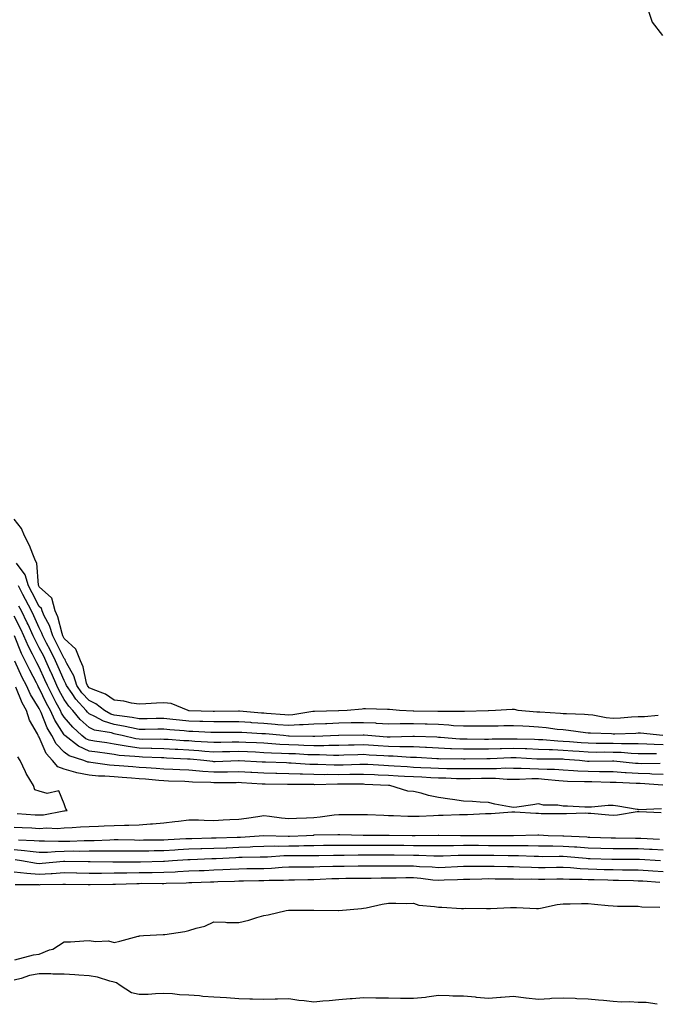
# Model space of a CAD drawing. Units: inches. Extents: x 955283 to 957923, y 7374458 to 7377098.
# Drawn here: x 956760 to 957015, y 7376284 to 7376679 of the extents above; entities that cross this region are included whole.
import ezdxf

# ---------------------------------------------------------------- set-up
doc = ezdxf.new("R2010")
doc.units = ezdxf.units.IN
doc.header["$MEASUREMENT"] = 0
doc.layers.add('Contour_95527374', color=7, linetype='Continuous', true_color=0x93cc9c)

msp = doc.modelspace()

# ---------------------------------------------------------------- linework, layer by layer
at = {"layer": 'Contour_95527374'}
for points in [[(957012.12, 7376681.92, 3345), (957013.69, 7376677.57, 3345), (957017.8, 7376672.18, 3345)], [(957016.07, 7376399.93, 3345), (957010.56, 7376399.41, 3345), (957008.05, 7376399.41, 3345), (957005.4, 7376399.27, 3345), (957001.01, 7376398.96, 3345), (956998.05, 7376398.81, 3345), (956995.23, 7376399.1, 3345), (956989.9, 7376400.08, 3345), (956988.05, 7376400.29, 3345), (956986.56, 7376400.42, 3345), (956979.39, 7376400.58, 3345), (956978.05, 7376400.68, 3345), (956976.93, 7376400.8, 3345), (956968.69, 7376401.27, 3345), (956968.05, 7376401.34, 3345), (956967.49, 7376401.36, 3345), (956959.91, 7376401.92, 3345), (956958.45, 7376402.32, 3345), (956958.05, 7376402.41, 3345), (956957.58, 7376402.39, 3345), (956950.82, 7376401.92, 3345), (956948.1, 7376401.87, 3345), (956948.05, 7376401.87, 3345), (956948, 7376401.87, 3345), (956938.4, 7376401.57, 3345), (956938.05, 7376401.57, 3345), (956937.72, 7376401.59, 3345), (956928.37, 7376401.6, 3345), (956928.05, 7376401.62, 3345), (956927.76, 7376401.63, 3345), (956918.21, 7376401.76, 3345), (956918.05, 7376401.76, 3345), (956917.89, 7376401.76, 3345), (956912.44, 7376401.92, 3345), (956908.46, 7376402.33, 3345), (956908.05, 7376402.37, 3345), (956907.6, 7376402.37, 3345), (956898.74, 7376402.61, 3345), (956898.05, 7376402.62, 3345), (956897.44, 7376402.53, 3345), (956891.44, 7376401.92, 3345), (956888.15, 7376401.82, 3345), (956888.05, 7376401.82, 3345), (956887.94, 7376401.82, 3345), (956878.36, 7376401.61, 3345), (956878.05, 7376401.59, 3345), (956877.7, 7376401.57, 3345), (956869.7, 7376400.27, 3345), (956868.05, 7376400.17, 3345), (956866.43, 7376400.3, 3345), (956859.16, 7376400.81, 3345), (956858.05, 7376400.9, 3345), (956857.09, 7376400.96, 3345), (956848.28, 7376401.69, 3345), (956848.05, 7376401.7, 3345), (956847.84, 7376401.7, 3345), (956838.35, 7376401.62, 3345), (956838.05, 7376401.61, 3345), (956837.76, 7376401.63, 3345), (956828.1, 7376401.87, 3345), (956828.01, 7376401.88, 3345), (956827.67, 7376401.92, 3345), (956820.9, 7376404.77, 3345), (956818.05, 7376405.01, 3345), (956815.11, 7376404.86, 3345), (956810.8, 7376404.68, 3345), (956808.05, 7376404.53, 3345), (956805.06, 7376404.91, 3345), (956801.9, 7376405.76, 3345), (956798.05, 7376406.11, 3345), (956794.67, 7376408.54, 3345), (956789.62, 7376410.35, 3345), (956788.05, 7376411.09, 3345), (956787.65, 7376411.52, 3345), (956787.38, 7376411.92, 3345), (956787.04, 7376412.92, 3345), (956785.65, 7376419.52, 3345), (956784.54, 7376421.92, 3345), (956782.67, 7376426.54, 3345), (956778.05, 7376430.78, 3345), (956777.68, 7376431.55, 3345), (956777.48, 7376431.92, 3345), (956777.19, 7376432.78, 3345), (956775.55, 7376439.42, 3345), (956774.45, 7376441.92, 3345), (956773.06, 7376446.91, 3345), (956773.06, 7376446.93, 3345), (956772.93, 7376447.04, 3345), (956768.05, 7376451.52, 3345), (956767.91, 7376451.78, 3345), (956767.84, 7376451.92, 3345), (956767.75, 7376452.22, 3345), (956767.11, 7376460.98, 3345), (956766.54, 7376461.92, 3345), (956765.43, 7376464.54, 3345), (956764.19, 7376468.07, 3345), (956762.12, 7376471.92, 3345), (956760.97, 7376474.84, 3345), (956758.05, 7376478.55, 3345)], [(957017.93, 7376392.03, 3346), (957009.02, 7376392.88, 3346), (957008.05, 7376392.88, 3346), (957007.13, 7376392.83, 3346), (956998.67, 7376392.54, 3346), (956998.05, 7376392.51, 3346), (956997.4, 7376392.58, 3346), (956988.98, 7376392.85, 3346), (956988.05, 7376392.96, 3346), (956986.92, 7376393.06, 3346), (956980.14, 7376394.01, 3346), (956978.05, 7376394.17, 3346), (956975.54, 7376394.43, 3346), (956971.18, 7376395.05, 3346), (956968.05, 7376395.35, 3346), (956964.43, 7376395.54, 3346), (956961.77, 7376395.64, 3346), (956958.05, 7376395.84, 3346), (956954.19, 7376395.78, 3346), (956951.88, 7376395.75, 3346), (956948.05, 7376395.68, 3346), (956944.31, 7376395.66, 3346), (956941.82, 7376395.69, 3346), (956938.05, 7376395.66, 3346), (956934.07, 7376395.9, 3346), (956932.24, 7376396.11, 3346), (956928.05, 7376396.34, 3346), (956923.49, 7376396.48, 3346), (956922.65, 7376396.52, 3346), (956918.05, 7376396.66, 3346), (956913.35, 7376396.62, 3346), (956912.72, 7376396.59, 3346), (956908.05, 7376396.54, 3346), (956903.15, 7376396.82, 3346), (956902.97, 7376396.84, 3346), (956898.05, 7376397.1, 3346), (956893.12, 7376396.99, 3346), (956892.98, 7376396.98, 3346), (956888.05, 7376396.87, 3346), (956883.27, 7376396.7, 3346), (956882.81, 7376396.67, 3346), (956878.05, 7376396.5, 3346), (956873.79, 7376396.17, 3346), (956872.34, 7376396.21, 3346), (956868.05, 7376395.94, 3346), (956863.67, 7376396.3, 3346), (956862.54, 7376396.41, 3346), (956858.05, 7376396.77, 3346), (956853.23, 7376397.09, 3346), (956852.84, 7376397.13, 3346), (956848.05, 7376397.46, 3346), (956843.55, 7376397.41, 3346), (956842.56, 7376397.41, 3346), (956838.05, 7376397.37, 3346), (956833.67, 7376397.54, 3346), (956832.4, 7376397.57, 3346), (956828.05, 7376397.74, 3346), (956824.23, 7376398.11, 3346), (956821.54, 7376398.43, 3346), (956818.05, 7376398.78, 3346), (956814.88, 7376398.75, 3346), (956811.27, 7376398.69, 3346), (956808.05, 7376398.66, 3346), (956805.33, 7376399.19, 3346), (956800.18, 7376399.79, 3346), (956798.05, 7376400.15, 3346), (956796.69, 7376400.56, 3346), (956794.25, 7376401.92, 3346), (956790.76, 7376404.63, 3346), (956788.05, 7376405.91, 3346), (956785.19, 7376409.06, 3346), (956783.19, 7376411.92, 3346), (956781.92, 7376415.79, 3346), (956779.14, 7376420.83, 3346), (956778.64, 7376421.92, 3346), (956778.47, 7376422.34, 3346), (956778.05, 7376422.73, 3346), (956775.03, 7376428.9, 3346), (956773.47, 7376431.92, 3346), (956772.11, 7376435.98, 3346), (956770.1, 7376439.87, 3346), (956769.19, 7376441.92, 3346), (956768.95, 7376442.82, 3346), (956768.05, 7376443.64, 3346), (956765.24, 7376449.11, 3346), (956763.76, 7376451.92, 3346), (956762.43, 7376456.3, 3346), (956758.96, 7376461.02, 3346)], [(957018.05, 7376388.27, 3347), (957014.48, 7376388.35, 3347), (957011.47, 7376388.5, 3347), (957008.05, 7376388.58, 3347), (957004.83, 7376388.69, 3347), (957001.34, 7376388.62, 3347), (956998.05, 7376388.73, 3347), (956994.88, 7376388.75, 3347), (956991.16, 7376388.81, 3347), (956988.05, 7376388.83, 3347), (956985.18, 7376389.05, 3347), (956980.58, 7376389.39, 3347), (956978.05, 7376389.58, 3347), (956975.8, 7376389.68, 3347), (956969.78, 7376390.19, 3347), (956968.05, 7376390.27, 3347), (956966.46, 7376390.33, 3347), (956959.5, 7376390.48, 3347), (956958.05, 7376390.53, 3347), (956956.62, 7376390.49, 3347), (956949.53, 7376390.44, 3347), (956948.05, 7376390.4, 3347), (956946.53, 7376390.4, 3347), (956939.51, 7376390.47, 3347), (956938.05, 7376390.47, 3347), (956936.65, 7376390.52, 3347), (956928.79, 7376391.18, 3347), (956928.05, 7376391.21, 3347), (956927.38, 7376391.25, 3347), (956918.37, 7376391.6, 3347), (956918.05, 7376391.62, 3347), (956917.76, 7376391.62, 3347), (956908.67, 7376391.3, 3347), (956908.05, 7376391.31, 3347), (956907.47, 7376391.34, 3347), (956899.73, 7376391.92, 3347), (956898.21, 7376392.08, 3347), (956898.05, 7376392.08, 3347), (956897.89, 7376392.08, 3347), (956888.06, 7376391.93, 3347), (956887.91, 7376391.92, 3347), (956878.43, 7376391.54, 3347), (956878.05, 7376391.54, 3347), (956877.69, 7376391.56, 3347), (956868.23, 7376391.74, 3347), (956868.05, 7376391.75, 3347), (956867.89, 7376391.76, 3347), (956865.91, 7376391.92, 3347), (956858.71, 7376392.59, 3347), (956858.05, 7376392.64, 3347), (956857.28, 7376392.69, 3347), (956849.26, 7376393.13, 3347), (956848.05, 7376393.21, 3347), (956846.77, 7376393.2, 3347), (956839.26, 7376393.13, 3347), (956838.05, 7376393.12, 3347), (956836.8, 7376393.17, 3347), (956829.67, 7376393.54, 3347), (956828.05, 7376393.6, 3347), (956826.18, 7376393.78, 3347), (956820.36, 7376394.23, 3347), (956818.05, 7376394.46, 3347), (956815.53, 7376394.44, 3347), (956810.55, 7376394.42, 3347), (956808.05, 7376394.4, 3347), (956804.97, 7376394.99, 3347), (956801.89, 7376395.76, 3347), (956798.05, 7376396.41, 3347), (956793.82, 7376397.69, 3347), (956790.35, 7376399.61, 3347), (956788.05, 7376400.65, 3347), (956787.39, 7376401.26, 3347), (956786.82, 7376401.92, 3347), (956782.68, 7376406.55, 3347), (956781.2, 7376408.76, 3347), (956779, 7376411.92, 3347), (956778.76, 7376412.63, 3347), (956778.05, 7376413.92, 3347), (956775.65, 7376419.52, 3347), (956774.57, 7376421.92, 3347), (956772.41, 7376426.28, 3347), (956770.98, 7376428.99, 3347), (956769.47, 7376431.92, 3347), (956769.11, 7376432.98, 3347), (956768.05, 7376435.04, 3347), (956765.94, 7376439.81, 3347), (956764.92, 7376441.92, 3347), (956762.57, 7376446.44, 3347), (956761.51, 7376448.47, 3347), (956759.69, 7376451.92, 3347)], [(957015.34, 7376384.63, 3348), (957010.73, 7376384.59, 3348), (957008.05, 7376384.65, 3348), (957005.21, 7376384.76, 3348), (957001.24, 7376385.11, 3348), (956998.05, 7376385.21, 3348), (956994.74, 7376385.23, 3348), (956991.34, 7376385.22, 3348), (956988.05, 7376385.24, 3348), (956984.46, 7376385.51, 3348), (956981.85, 7376385.72, 3348), (956978.05, 7376386.01, 3348), (956973.78, 7376386.19, 3348), (956972.33, 7376386.2, 3348), (956968.05, 7376386.39, 3348), (956963.4, 7376386.56, 3348), (956962.73, 7376386.6, 3348), (956958.05, 7376386.77, 3348), (956953.31, 7376386.65, 3348), (956952.76, 7376386.63, 3348), (956948.05, 7376386.51, 3348), (956943.46, 7376386.51, 3348), (956942.63, 7376386.5, 3348), (956938.05, 7376386.5, 3348), (956933.28, 7376386.69, 3348), (956932.82, 7376386.69, 3348), (956928.05, 7376386.89, 3348), (956923.26, 7376387.13, 3348), (956922.82, 7376387.15, 3348), (956918.05, 7376387.39, 3348), (956913.62, 7376387.48, 3348), (956912.52, 7376387.44, 3348), (956908.05, 7376387.53, 3348), (956903.91, 7376387.78, 3348), (956902.05, 7376387.92, 3348), (956898.05, 7376388.17, 3348), (956894.2, 7376388.08, 3348), (956891.92, 7376388.05, 3348), (956888.05, 7376387.95, 3348), (956884.08, 7376387.94, 3348), (956882.1, 7376387.86, 3348), (956878.05, 7376387.85, 3348), (956874.14, 7376388.01, 3348), (956871.92, 7376388.06, 3348), (956868.05, 7376388.21, 3348), (956864.52, 7376388.39, 3348), (956861.32, 7376388.65, 3348), (956858.05, 7376388.83, 3348), (956855.1, 7376388.97, 3348), (956850.79, 7376389.18, 3348), (956848.05, 7376389.31, 3348), (956845.38, 7376389.26, 3348), (956840.76, 7376389.22, 3348), (956838.05, 7376389.16, 3348), (956835.49, 7376389.36, 3348), (956830.37, 7376389.6, 3348), (956828.05, 7376389.77, 3348), (956826.01, 7376389.88, 3348), (956819.67, 7376390.3, 3348), (956818.05, 7376390.39, 3348), (956816.56, 7376390.43, 3348), (956809.56, 7376390.41, 3348), (956808.05, 7376390.44, 3348), (956806.75, 7376390.62, 3348), (956801.27, 7376391.92, 3348), (956798.68, 7376392.56, 3348), (956798.05, 7376392.66, 3348), (956796.99, 7376392.99, 3348), (956790.26, 7376394.13, 3348), (956788.05, 7376395.11, 3348), (956784.51, 7376398.38, 3348), (956781.47, 7376401.92, 3348), (956779.86, 7376403.72, 3348), (956778.05, 7376406.44, 3348), (956776.1, 7376409.97, 3348), (956775.14, 7376411.92, 3348), (956772.98, 7376416.86, 3348), (956772.87, 7376417.09, 3348), (956770.72, 7376421.92, 3348), (956769.84, 7376423.7, 3348), (956768.05, 7376427.09, 3348), (956766.37, 7376430.24, 3348), (956765.62, 7376431.92, 3348), (956763.56, 7376436.41, 3348), (956763.25, 7376437.12, 3348), (956760.89, 7376441.92, 3348), (956759.92, 7376443.8, 3348)], [(957016.86, 7376380.73, 3349), (957009.3, 7376380.67, 3349), (957008.05, 7376380.71, 3349), (957006.92, 7376380.79, 3349), (956998.34, 7376381.63, 3349), (956998.05, 7376381.65, 3349), (956997.78, 7376381.65, 3349), (956988.37, 7376381.6, 3349), (956988.05, 7376381.6, 3349), (956987.75, 7376381.61, 3349), (956984.56, 7376381.92, 3349), (956978.54, 7376382.4, 3349), (956978.05, 7376382.44, 3349), (956977.5, 7376382.46, 3349), (956968.62, 7376382.49, 3349), (956968.05, 7376382.52, 3349), (956967.43, 7376382.54, 3349), (956959.09, 7376382.97, 3349), (956958.05, 7376383, 3349), (956957, 7376382.98, 3349), (956948.77, 7376382.64, 3349), (956948.05, 7376382.62, 3349), (956947.35, 7376382.62, 3349), (956938.67, 7376382.53, 3349), (956938.05, 7376382.53, 3349), (956937.42, 7376382.56, 3349), (956928.68, 7376382.55, 3349), (956928.05, 7376382.58, 3349), (956927.36, 7376382.61, 3349), (956919.23, 7376383.1, 3349), (956918.05, 7376383.16, 3349), (956916.78, 7376383.18, 3349), (956909.85, 7376383.72, 3349), (956908.05, 7376383.75, 3349), (956906.1, 7376383.87, 3349), (956900.29, 7376384.15, 3349), (956898.05, 7376384.29, 3349), (956895.74, 7376384.24, 3349), (956890.17, 7376384.04, 3349), (956888.05, 7376383.98, 3349), (956885.99, 7376383.98, 3349), (956880.3, 7376384.17, 3349), (956878.05, 7376384.16, 3349), (956875.72, 7376384.26, 3349), (956870.69, 7376384.56, 3349), (956868.05, 7376384.66, 3349), (956865.16, 7376384.81, 3349), (956861.06, 7376384.92, 3349), (956858.05, 7376385.09, 3349), (956854.72, 7376385.25, 3349), (956851.52, 7376385.39, 3349), (956848.05, 7376385.55, 3349), (956844.49, 7376385.48, 3349), (956841.53, 7376385.4, 3349), (956838.05, 7376385.33, 3349), (956834.36, 7376385.61, 3349), (956831.99, 7376385.85, 3349), (956828.05, 7376386.14, 3349), (956823.59, 7376386.38, 3349), (956822.55, 7376386.42, 3349), (956818.05, 7376386.67, 3349), (956813.19, 7376386.78, 3349), (956812.92, 7376386.79, 3349), (956808.05, 7376386.9, 3349), (956803.65, 7376387.51, 3349), (956802.08, 7376387.88, 3349), (956798.05, 7376388.55, 3349), (956795.1, 7376388.97, 3349), (956790.21, 7376389.76, 3349), (956788.05, 7376390.08, 3349), (956786.78, 7376390.65, 3349), (956785.18, 7376391.92, 3349), (956781.46, 7376395.33, 3349), (956778.05, 7376399.36, 3349), (956777.04, 7376400.92, 3349), (956776.59, 7376401.92, 3349), (956774.9, 7376405.07, 3349), (956773.59, 7376407.45, 3349), (956771.37, 7376411.92, 3349), (956770.36, 7376414.23, 3349), (956768.05, 7376419.33, 3349), (956767.16, 7376421.03, 3349), (956766.73, 7376421.92, 3349), (956765.39, 7376424.57, 3349), (956763.76, 7376427.63, 3349), (956761.86, 7376431.92, 3349), (956760.67, 7376434.53, 3349), (956758.05, 7376439.69, 3349)], [(957018.05, 7376376.37, 3350), (957013.45, 7376376.52, 3350), (957012.7, 7376376.57, 3350), (957008.05, 7376376.71, 3350), (957003.18, 7376377.05, 3350), (957002.89, 7376377.07, 3350), (956998.05, 7376377.43, 3350), (956993.59, 7376377.46, 3350), (956992.51, 7376377.45, 3350), (956988.05, 7376377.49, 3350), (956983.84, 7376377.71, 3350), (956982.08, 7376377.88, 3350), (956978.05, 7376378.12, 3350), (956974.47, 7376378.34, 3350), (956971.62, 7376378.35, 3350), (956968.05, 7376378.54, 3350), (956964.69, 7376378.57, 3350), (956961.21, 7376378.76, 3350), (956958.05, 7376378.78, 3350), (956954.94, 7376378.82, 3350), (956951.32, 7376378.65, 3350), (956948.05, 7376378.68, 3350), (956944.78, 7376378.65, 3350), (956941.36, 7376378.61, 3350), (956938.05, 7376378.58, 3350), (956934.77, 7376378.64, 3350), (956931.33, 7376378.64, 3350), (956928.05, 7376378.7, 3350), (956924.98, 7376378.85, 3350), (956920.9, 7376379.07, 3350), (956918.05, 7376379.21, 3350), (956915.49, 7376379.36, 3350), (956910.22, 7376379.75, 3350), (956908.05, 7376379.88, 3350), (956906.11, 7376379.98, 3350), (956899.67, 7376380.3, 3350), (956898.05, 7376380.38, 3350), (956896.48, 7376380.35, 3350), (956889.86, 7376380.11, 3350), (956888.05, 7376380.09, 3350), (956886.23, 7376380.1, 3350), (956879.64, 7376380.33, 3350), (956878.05, 7376380.34, 3350), (956876.53, 7376380.39, 3350), (956869.07, 7376380.91, 3350), (956868.05, 7376380.95, 3350), (956867.09, 7376380.97, 3350), (956858.73, 7376381.24, 3350), (956858.05, 7376381.25, 3350), (956857.42, 7376381.29, 3350), (956848.21, 7376381.76, 3350), (956848.05, 7376381.77, 3350), (956847.9, 7376381.77, 3350), (956838.51, 7376381.46, 3350), (956838.05, 7376381.45, 3350), (956837.62, 7376381.49, 3350), (956834, 7376381.92, 3350), (956828.6, 7376382.47, 3350), (956828.05, 7376382.51, 3350), (956827.42, 7376382.54, 3350), (956819.04, 7376382.9, 3350), (956818.05, 7376382.96, 3350), (956816.99, 7376382.98, 3350), (956809.46, 7376383.33, 3350), (956808.05, 7376383.36, 3350), (956806.38, 7376383.59, 3350), (956800.13, 7376384, 3350), (956798.05, 7376384.35, 3350), (956795.22, 7376384.75, 3350), (956791.36, 7376385.23, 3350), (956788.05, 7376385.71, 3350), (956783.78, 7376387.66, 3350), (956778.38, 7376391.92, 3350), (956778.21, 7376392.08, 3350), (956778.05, 7376392.27, 3350), (956774.26, 7376398.13, 3350), (956772.52, 7376401.92, 3350), (956770.96, 7376404.83, 3350), (956768.05, 7376410.96, 3350), (956767.69, 7376411.55, 3350), (956767.51, 7376411.92, 3350), (956766.96, 7376413.01, 3350), (956764.26, 7376418.13, 3350), (956762.45, 7376421.92, 3350), (956760.98, 7376424.85, 3350), (956758.15, 7376431.82, 3350)], [(957017.91, 7376372.06, 3351), (957008.81, 7376372.69, 3351), (957008.05, 7376372.71, 3351), (957007.2, 7376372.77, 3351), (956999.24, 7376373.12, 3351), (956998.05, 7376373.2, 3351), (956996.76, 7376373.21, 3351), (956989.5, 7376373.37, 3351), (956988.05, 7376373.38, 3351), (956986.51, 7376373.46, 3351), (956979.7, 7376373.57, 3351), (956978.05, 7376373.66, 3351), (956976.19, 7376373.78, 3351), (956970.54, 7376374.41, 3351), (956968.05, 7376374.55, 3351), (956965.4, 7376374.57, 3351), (956960.49, 7376374.36, 3351), (956958.05, 7376374.38, 3351), (956955.57, 7376374.4, 3351), (956950.84, 7376374.71, 3351), (956948.05, 7376374.73, 3351), (956945.27, 7376374.7, 3351), (956940.78, 7376374.66, 3351), (956938.05, 7376374.63, 3351), (956935.3, 7376374.68, 3351), (956930.97, 7376374.84, 3351), (956928.05, 7376374.89, 3351), (956924.92, 7376375.05, 3351), (956921.35, 7376375.22, 3351), (956918.05, 7376375.39, 3351), (956914.38, 7376375.59, 3351), (956911.82, 7376375.69, 3351), (956908.05, 7376375.91, 3351), (956903.85, 7376376.12, 3351), (956902.33, 7376376.19, 3351), (956898.05, 7376376.41, 3351), (956893.64, 7376376.34, 3351), (956892.47, 7376376.34, 3351), (956888.05, 7376376.27, 3351), (956883.67, 7376376.3, 3351), (956882.41, 7376376.28, 3351), (956878.05, 7376376.31, 3351), (956873.5, 7376376.47, 3351), (956872.61, 7376376.48, 3351), (956868.05, 7376376.66, 3351), (956863.21, 7376376.76, 3351), (956862.89, 7376376.76, 3351), (956858.05, 7376376.87, 3351), (956853.26, 7376377.14, 3351), (956852.81, 7376377.16, 3351), (956848.05, 7376377.43, 3351), (956843.47, 7376377.34, 3351), (956842.65, 7376377.32, 3351), (956838.05, 7376377.23, 3351), (956833.67, 7376377.55, 3351), (956832.25, 7376377.72, 3351), (956828.05, 7376378.05, 3351), (956824.34, 7376378.21, 3351), (956821.6, 7376378.36, 3351), (956818.05, 7376378.52, 3351), (956814.9, 7376378.77, 3351), (956810.97, 7376379, 3351), (956808.05, 7376379.21, 3351), (956805.53, 7376379.4, 3351), (956800.14, 7376379.83, 3351), (956798.05, 7376379.98, 3351), (956796.25, 7376380.12, 3351), (956788.79, 7376381.18, 3351), (956788.05, 7376381.24, 3351), (956787.48, 7376381.35, 3351), (956785.92, 7376381.92, 3351), (956780.01, 7376383.88, 3351), (956778.05, 7376385.3, 3351), (956774.83, 7376388.69, 3351), (956773.07, 7376391.92, 3351), (956771.19, 7376395.07, 3351), (956768.8, 7376401.16, 3351), (956768.46, 7376401.92, 3351), (956768.31, 7376402.19, 3351), (956768.05, 7376402.74, 3351), (956764.55, 7376408.42, 3351), (956762.93, 7376411.92, 3351), (956761.28, 7376415.15, 3351), (956758.28, 7376421.69, 3351)], [(957017.42, 7376362.56, 3352), (957008.37, 7376362.24, 3352), (957008.05, 7376362.27, 3352), (957007.64, 7376362.33, 3352), (956999.86, 7376363.73, 3352), (956998.05, 7376363.99, 3352), (956996.02, 7376363.95, 3352), (956989.37, 7376363.24, 3352), (956988.05, 7376363.21, 3352), (956986.69, 7376363.28, 3352), (956979.74, 7376363.61, 3352), (956978.05, 7376363.69, 3352), (956975.9, 7376364.07, 3352), (956970.14, 7376364.01, 3352), (956968.05, 7376364.6, 3352), (956965.77, 7376364.19, 3352), (956959.45, 7376363.32, 3352), (956958.05, 7376363.08, 3352), (956956.54, 7376363.43, 3352), (956950.55, 7376364.42, 3352), (956948.05, 7376365.11, 3352), (956944.75, 7376365.22, 3352), (956941.72, 7376365.59, 3352), (956938.05, 7376365.69, 3352), (956933.64, 7376366.33, 3352), (956932.57, 7376366.44, 3352), (956928.05, 7376367.17, 3352), (956924.09, 7376367.96, 3352), (956921.15, 7376368.83, 3352), (956918.05, 7376369.55, 3352), (956915.8, 7376369.68, 3352), (956908.6, 7376371.92, 3352), (956908.07, 7376371.94, 3352), (956908.03, 7376371.94, 3352), (956898.54, 7376372.41, 3352), (956898.05, 7376372.44, 3352), (956897.54, 7376372.43, 3352), (956888.6, 7376372.47, 3352), (956888.05, 7376372.46, 3352), (956887.51, 7376372.46, 3352), (956878.4, 7376372.27, 3352), (956878.05, 7376372.28, 3352), (956877.68, 7376372.29, 3352), (956868.49, 7376372.35, 3352), (956868.05, 7376372.37, 3352), (956867.59, 7376372.38, 3352), (956858.6, 7376372.47, 3352), (956858.05, 7376372.48, 3352), (956857.45, 7376372.51, 3352), (956849.15, 7376373.03, 3352), (956848.05, 7376373.09, 3352), (956846.9, 7376373.07, 3352), (956839.16, 7376373.03, 3352), (956838.05, 7376373.01, 3352), (956836.88, 7376373.1, 3352), (956829.46, 7376373.33, 3352), (956828.05, 7376373.44, 3352), (956826.46, 7376373.51, 3352), (956819.86, 7376373.73, 3352), (956818.05, 7376373.81, 3352), (956816.01, 7376373.96, 3352), (956810.6, 7376374.47, 3352), (956808.05, 7376374.66, 3352), (956805.09, 7376374.88, 3352), (956801.28, 7376375.15, 3352), (956798.05, 7376375.39, 3352), (956794.29, 7376375.68, 3352), (956791.87, 7376375.74, 3352), (956788.05, 7376376.07, 3352), (956783.18, 7376377.05, 3352), (956782.78, 7376377.2, 3352), (956778.05, 7376378.44, 3352), (956775.48, 7376379.36, 3352), (956773.43, 7376381.92, 3352), (956770.83, 7376384.71, 3352), (956768.05, 7376391.25, 3352), (956767.76, 7376391.63, 3352), (956767.68, 7376391.92, 3352), (956767.35, 7376392.62, 3352), (956764.18, 7376398.06, 3352), (956762.97, 7376401.92, 3352), (956761.18, 7376405.05, 3352), (956758.62, 7376411.35, 3352)], [(956759.16, 7376360.8, 3353), (956766.39, 7376360.26, 3353), (956768.05, 7376360.16, 3353), (956769.71, 7376360.26, 3353), (956777.95, 7376361.82, 3353), (956778.05, 7376361.83, 3353), (956778.14, 7376361.83, 3353), (956779.26, 7376361.92, 3353), (956778.77, 7376362.64, 3353), (956778.05, 7376364.59, 3353), (956775.97, 7376369.84, 3353), (956771.29, 7376368.68, 3353), (956768.05, 7376369.65, 3353), (956766.34, 7376370.21, 3353), (956765.74, 7376371.92, 3353), (956762.85, 7376376.72, 3353), (956762.57, 7376377.4, 3353), (956760.43, 7376381.92, 3353), (956759.53, 7376383.4, 3353)], [(956758.05, 7376355.32, 3352), (956761.25, 7376355.12, 3352), (956765.04, 7376354.93, 3352), (956768.05, 7376354.74, 3352), (956771.06, 7376354.93, 3352), (956775.26, 7376354.71, 3352), (956778.05, 7376354.93, 3352), (956781.27, 7376355.15, 3352), (956784.63, 7376355.34, 3352), (956788.05, 7376355.57, 3352), (956791.78, 7376355.65, 3352), (956794.13, 7376355.83, 3352), (956798.05, 7376355.92, 3352), (956802.19, 7376356.06, 3352), (956803.97, 7376356, 3352), (956808.05, 7376356.16, 3352), (956812.69, 7376356.56, 3352), (956813.41, 7376356.56, 3352), (956818.05, 7376357.03, 3352), (956822.44, 7376357.52, 3352), (956823.81, 7376357.68, 3352), (956828.05, 7376358.16, 3352), (956831.83, 7376358.14, 3352), (956834.13, 7376358.01, 3352), (956838.05, 7376357.98, 3352), (956841.82, 7376358.15, 3352), (956844.4, 7376358.27, 3352), (956848.05, 7376358.43, 3352), (956851.12, 7376358.86, 3352), (956855.66, 7376359.53, 3352), (956858.05, 7376359.87, 3352), (956860.33, 7376359.65, 3352), (956865.13, 7376359, 3352), (956868.05, 7376358.74, 3352), (956871.08, 7376358.89, 3352), (956875.14, 7376359.01, 3352), (956878.05, 7376359.14, 3352), (956880.63, 7376359.34, 3352), (956886.29, 7376360.16, 3352), (956888.05, 7376360.31, 3352), (956889.67, 7376360.3, 3352), (956896.5, 7376360.36, 3352), (956898.05, 7376360.35, 3352), (956899.65, 7376360.32, 3352), (956906.16, 7376360.03, 3352), (956908.05, 7376359.99, 3352), (956910.04, 7376359.93, 3352), (956915.81, 7376359.69, 3352), (956918.05, 7376359.62, 3352), (956920.29, 7376359.69, 3352), (956926.08, 7376359.95, 3352), (956928.05, 7376360.01, 3352), (956929.94, 7376360.03, 3352), (956936.43, 7376360.29, 3352), (956938.05, 7376360.31, 3352), (956939.63, 7376360.34, 3352), (956946.83, 7376360.69, 3352), (956948.05, 7376360.72, 3352), (956949.2, 7376360.77, 3352), (956957.47, 7376361.35, 3352), (956958.05, 7376361.37, 3352), (956958.61, 7376361.36, 3352), (956966.99, 7376360.86, 3352), (956968.05, 7376360.83, 3352), (956969.17, 7376360.8, 3352), (956976.89, 7376360.76, 3352), (956978.05, 7376360.72, 3352), (956979.28, 7376360.69, 3352), (956987.08, 7376360.95, 3352), (956988.05, 7376360.92, 3352), (956989.13, 7376360.83, 3352), (956996.32, 7376360.19, 3352), (956998.05, 7376360.05, 3352), (956999.82, 7376360.15, 3352), (957007.65, 7376361.52, 3352), (957008.05, 7376361.55, 3352), (957008.45, 7376361.52, 3352), (957017.27, 7376361.14, 3352)], [(956759.76, 7376350.21, 3351), (956766.09, 7376349.96, 3351), (956768.05, 7376349.74, 3351), (956770.16, 7376349.81, 3351), (956775.74, 7376349.61, 3351), (956778.05, 7376349.67, 3351), (956780.28, 7376349.69, 3351), (956786.01, 7376349.88, 3351), (956788.05, 7376349.9, 3351), (956790.03, 7376349.94, 3351), (956796.38, 7376350.25, 3351), (956798.05, 7376350.28, 3351), (956799.7, 7376350.27, 3351), (956806.26, 7376350.13, 3351), (956808.05, 7376350.11, 3351), (956809.83, 7376350.14, 3351), (956816.3, 7376350.17, 3351), (956818.05, 7376350.2, 3351), (956819.67, 7376350.3, 3351), (956826.81, 7376350.68, 3351), (956828.05, 7376350.75, 3351), (956829.18, 7376350.79, 3351), (956837.09, 7376350.96, 3351), (956838.05, 7376350.99, 3351), (956838.95, 7376351.02, 3351), (956847.35, 7376351.22, 3351), (956848.05, 7376351.25, 3351), (956848.7, 7376351.27, 3351), (956858.03, 7376351.9, 3351), (956858.07, 7376351.9, 3351), (956867.79, 7376351.65, 3351), (956868.05, 7376351.66, 3351), (956868.3, 7376351.66, 3351), (956875.16, 7376351.92, 3351), (956877.86, 7376352.1, 3351), (956878.05, 7376352.11, 3351), (956878.26, 7376352.13, 3351), (956887.69, 7376352.28, 3351), (956888.05, 7376352.31, 3351), (956888.44, 7376352.31, 3351), (956897.91, 7376352.06, 3351), (956898.05, 7376352.06, 3351), (956898.19, 7376352.05, 3351), (956907.85, 7376352.12, 3351), (956908.05, 7376352.12, 3351), (956908.24, 7376352.11, 3351), (956917.49, 7376351.92, 3351), (956918.05, 7376351.91, 3351), (956918.74, 7376351.92, 3351), (956927.89, 7376352.07, 3351), (956928.05, 7376352.08, 3351), (956928.21, 7376352.08, 3351), (956936.86, 7376351.92, 3351), (956938.06, 7376351.91, 3351), (956947.99, 7376351.86, 3351), (956948.05, 7376351.86, 3351), (956948.11, 7376351.86, 3351), (956956.72, 7376351.92, 3351), (956958.03, 7376351.94, 3351), (956958.07, 7376351.94, 3351), (956967.83, 7376352.14, 3351), (956968.05, 7376352.14, 3351), (956968.26, 7376352.13, 3351), (956972.04, 7376351.92, 3351), (956977.89, 7376351.77, 3351), (956978.05, 7376351.77, 3351), (956978.22, 7376351.76, 3351), (956987.48, 7376351.36, 3351), (956988.05, 7376351.32, 3351), (956988.67, 7376351.3, 3351), (956997.18, 7376351.05, 3351), (956998.05, 7376351.03, 3351), (956998.95, 7376351.02, 3351), (957007.01, 7376350.89, 3351), (957008.05, 7376350.88, 3351), (957009.14, 7376350.82, 3351), (957016.64, 7376350.52, 3351)], [(956758.05, 7376346.37, 3350), (956762.11, 7376345.98, 3350), (956764.37, 7376345.6, 3350), (956768.05, 7376345.2, 3350), (956771.43, 7376345.3, 3350), (956774.39, 7376345.58, 3350), (956778.05, 7376345.68, 3350), (956781.85, 7376345.72, 3350), (956784.28, 7376345.69, 3350), (956788.05, 7376345.73, 3350), (956791.93, 7376345.79, 3350), (956794.21, 7376345.76, 3350), (956798.05, 7376345.83, 3350), (956801.92, 7376345.79, 3350), (956804.18, 7376345.79, 3350), (956808.05, 7376345.74, 3350), (956811.95, 7376345.82, 3350), (956814.09, 7376345.88, 3350), (956818.05, 7376345.95, 3350), (956822.34, 7376346.2, 3350), (956823.67, 7376346.29, 3350), (956828.05, 7376346.55, 3350), (956832.83, 7376346.7, 3350), (956833.26, 7376346.71, 3350), (956838.05, 7376346.86, 3350), (956842.92, 7376347.05, 3350), (956843.19, 7376347.05, 3350), (956848.05, 7376347.24, 3350), (956852.57, 7376347.4, 3350), (956853.61, 7376347.47, 3350), (956858.05, 7376347.65, 3350), (956862.23, 7376347.74, 3350), (956863.83, 7376347.7, 3350), (956868.05, 7376347.78, 3350), (956872.12, 7376347.85, 3350), (956874.05, 7376347.92, 3350), (956878.05, 7376347.98, 3350), (956881.94, 7376348.04, 3350), (956884.18, 7376348.06, 3350), (956888.05, 7376348.11, 3350), (956891.87, 7376348.11, 3350), (956894.2, 7376348.07, 3350), (956898.05, 7376348.07, 3350), (956901.9, 7376348.07, 3350), (956904.21, 7376348.08, 3350), (956908.05, 7376348.08, 3350), (956911.93, 7376348.04, 3350), (956914.14, 7376348.02, 3350), (956918.05, 7376347.98, 3350), (956922.04, 7376347.93, 3350), (956924.08, 7376347.94, 3350), (956928.05, 7376347.89, 3350), (956932.01, 7376347.96, 3350), (956934.08, 7376347.94, 3350), (956938.05, 7376348.01, 3350), (956941.98, 7376348, 3350), (956944.11, 7376347.99, 3350), (956948.05, 7376347.97, 3350), (956952.02, 7376347.95, 3350), (956954.09, 7376347.96, 3350), (956958.05, 7376347.94, 3350), (956962.1, 7376347.87, 3350), (956964.02, 7376347.89, 3350), (956968.05, 7376347.81, 3350), (956972.2, 7376347.77, 3350), (956973.86, 7376347.73, 3350), (956978.05, 7376347.69, 3350), (956982.58, 7376347.39, 3350), (956983.48, 7376347.35, 3350), (956988.05, 7376347.03, 3350), (956993.02, 7376346.89, 3350), (956993.08, 7376346.89, 3350), (956998.05, 7376346.75, 3350), (957002.84, 7376346.71, 3350), (957003.26, 7376346.72, 3350), (957008.05, 7376346.69, 3350), (957012.58, 7376346.45, 3350), (957013.59, 7376346.39, 3350), (957018.05, 7376346.15, 3350)], [(956758.46, 7376342.33, 3349), (956760.94, 7376341.92, 3349), (956766.96, 7376340.83, 3349), (956768.05, 7376340.74, 3349), (956769.17, 7376340.8, 3349), (956777.77, 7376341.64, 3349), (956778.05, 7376341.65, 3349), (956778.32, 7376341.65, 3349), (956787.65, 7376341.52, 3349), (956788.05, 7376341.51, 3349), (956788.46, 7376341.51, 3349), (956797.5, 7376341.37, 3349), (956798.05, 7376341.37, 3349), (956798.59, 7376341.38, 3349), (956807.5, 7376341.38, 3349), (956808.05, 7376341.39, 3349), (956808.58, 7376341.39, 3349), (956817.82, 7376341.68, 3349), (956818.05, 7376341.68, 3349), (956818.27, 7376341.7, 3349), (956821.46, 7376341.92, 3349), (956827.65, 7376342.33, 3349), (956828.05, 7376342.35, 3349), (956828.49, 7376342.36, 3349), (956837.27, 7376342.7, 3349), (956838.05, 7376342.72, 3349), (956838.89, 7376342.76, 3349), (956846.79, 7376343.18, 3349), (956848.05, 7376343.23, 3349), (956849.41, 7376343.28, 3349), (956856.63, 7376343.33, 3349), (956858.05, 7376343.39, 3349), (956859.55, 7376343.42, 3349), (956866.11, 7376343.87, 3349), (956868.05, 7376343.91, 3349), (956870.07, 7376343.94, 3349), (956876.07, 7376343.9, 3349), (956878.05, 7376343.93, 3349), (956880.09, 7376343.96, 3349), (956885.9, 7376344.07, 3349), (956888.05, 7376344.1, 3349), (956890.23, 7376344.1, 3349), (956895.81, 7376344.16, 3349), (956898.05, 7376344.16, 3349), (956900.29, 7376344.16, 3349), (956905.83, 7376344.14, 3349), (956908.05, 7376344.14, 3349), (956910.25, 7376344.12, 3349), (956918.05, 7376344.04, 3349), (956920.14, 7376344.01, 3349), (956926.17, 7376343.8, 3349), (956928.05, 7376343.78, 3349), (956929.94, 7376343.81, 3349), (956935.9, 7376344.07, 3349), (956938.05, 7376344.11, 3349), (956940.23, 7376344.1, 3349), (956945.88, 7376344.09, 3349), (956948.05, 7376344.08, 3349), (956950.2, 7376344.07, 3349), (956956.01, 7376343.96, 3349), (956958.05, 7376343.95, 3349), (956960.04, 7376343.92, 3349), (956966.34, 7376343.63, 3349), (956968.05, 7376343.59, 3349), (956969.71, 7376343.58, 3349), (956976.33, 7376343.63, 3349), (956978.05, 7376343.62, 3349), (956979.64, 7376343.51, 3349), (956987.16, 7376342.81, 3349), (956988.05, 7376342.75, 3349), (956988.86, 7376342.73, 3349), (956997.48, 7376342.48, 3349), (956998.05, 7376342.47, 3349), (956998.6, 7376342.46, 3349), (957007.47, 7376342.5, 3349), (957008.05, 7376342.49, 3349), (957008.6, 7376342.47, 3349), (957017.05, 7376341.92, 3349)], [(956758.05, 7376337.4, 3348), (956763.03, 7376336.9, 3348), (956763.07, 7376336.9, 3348), (956768.05, 7376336.48, 3348), (956772.89, 7376336.76, 3348), (956773.21, 7376336.77, 3348), (956778.05, 7376337.07, 3348), (956782.99, 7376336.98, 3348), (956783.11, 7376336.98, 3348), (956788.05, 7376336.89, 3348), (956793.03, 7376336.91, 3348), (956793.06, 7376336.91, 3348), (956798.05, 7376336.92, 3348), (956802.97, 7376337, 3348), (956803.13, 7376337, 3348), (956808.05, 7376337.08, 3348), (956812.84, 7376337.13, 3348), (956813.27, 7376337.15, 3348), (956818.05, 7376337.21, 3348), (956822.54, 7376337.43, 3348), (956823.64, 7376337.5, 3348), (956828.05, 7376337.73, 3348), (956832.09, 7376337.88, 3348), (956834.09, 7376337.97, 3348), (956838.05, 7376338.12, 3348), (956841.68, 7376338.29, 3348), (956844.6, 7376338.47, 3348), (956848.05, 7376338.64, 3348), (956851.28, 7376338.68, 3348), (956854.85, 7376338.71, 3348), (956858.05, 7376338.76, 3348), (956861.09, 7376338.89, 3348), (956865.37, 7376339.25, 3348), (956868.05, 7376339.37, 3348), (956870.57, 7376339.4, 3348), (956875.49, 7376339.36, 3348), (956878.05, 7376339.39, 3348), (956880.49, 7376339.47, 3348), (956885.73, 7376339.6, 3348), (956888.05, 7376339.68, 3348), (956890.26, 7376339.71, 3348), (956895.91, 7376339.78, 3348), (956898.05, 7376339.81, 3348), (956900.16, 7376339.81, 3348), (956905.92, 7376339.79, 3348), (956908.05, 7376339.8, 3348), (956910.16, 7376339.81, 3348), (956915.87, 7376339.75, 3348), (956918.05, 7376339.76, 3348), (956920.4, 7376339.57, 3348), (956925.48, 7376339.35, 3348), (956928.05, 7376339.12, 3348), (956930.73, 7376339.25, 3348), (956935.65, 7376339.52, 3348), (956938.05, 7376339.64, 3348), (956940.3, 7376339.67, 3348), (956945.78, 7376339.65, 3348), (956948.05, 7376339.69, 3348), (956950.32, 7376339.65, 3348), (956955.66, 7376339.53, 3348), (956958.05, 7376339.49, 3348), (956960.53, 7376339.43, 3348), (956965.31, 7376339.18, 3348), (956968.05, 7376339.12, 3348), (956970.83, 7376339.14, 3348), (956975.32, 7376339.18, 3348), (956978.05, 7376339.21, 3348), (956980.91, 7376339.06, 3348), (956984.81, 7376338.67, 3348), (956988.05, 7376338.52, 3348), (956991.54, 7376338.43, 3348), (956994.48, 7376338.35, 3348), (956998.05, 7376338.26, 3348), (957001.76, 7376338.21, 3348), (957004.35, 7376338.22, 3348), (957008.05, 7376338.17, 3348), (957012.05, 7376337.92, 3348), (957013.93, 7376337.79, 3348), (957018.05, 7376337.53, 3348)], [(956758.4, 7376332.27, 3347), (956767.71, 7376332.26, 3347), (956768.05, 7376332.23, 3347), (956768.38, 7376332.25, 3347), (956777.52, 7376332.45, 3347), (956778.05, 7376332.48, 3347), (956778.6, 7376332.47, 3347), (956787.69, 7376332.29, 3347), (956788.05, 7376332.28, 3347), (956788.41, 7376332.28, 3347), (956797.51, 7376332.46, 3347), (956798.05, 7376332.46, 3347), (956798.6, 7376332.47, 3347), (956807.22, 7376332.75, 3347), (956808.05, 7376332.77, 3347), (956808.91, 7376332.78, 3347), (956817.25, 7376332.72, 3347), (956818.05, 7376332.74, 3347), (956818.91, 7376332.78, 3347), (956826.97, 7376333, 3347), (956828.05, 7376333.06, 3347), (956829.23, 7376333.1, 3347), (956836.63, 7376333.34, 3347), (956838.05, 7376333.39, 3347), (956839.59, 7376333.47, 3347), (956846.28, 7376333.68, 3347), (956848.05, 7376333.77, 3347), (956849.92, 7376333.8, 3347), (956856.07, 7376333.91, 3347), (956858.05, 7376333.93, 3347), (956860.15, 7376334.02, 3347), (956865.93, 7376334.04, 3347), (956868.05, 7376334.14, 3347), (956870.3, 7376334.16, 3347), (956875.63, 7376334.34, 3347), (956878.05, 7376334.37, 3347), (956880.58, 7376334.45, 3347), (956885.31, 7376334.66, 3347), (956888.05, 7376334.75, 3347), (956890.92, 7376334.79, 3347), (956895.12, 7376334.85, 3347), (956898.05, 7376334.89, 3347), (956901.03, 7376334.89, 3347), (956905.04, 7376334.93, 3347), (956908.05, 7376334.93, 3347), (956911.09, 7376334.96, 3347), (956914.91, 7376335.06, 3347), (956918.05, 7376335.09, 3347), (956920.97, 7376334.84, 3347), (956925.76, 7376334.22, 3347), (956928.05, 7376334.01, 3347), (956930.25, 7376334.11, 3347), (956935.65, 7376334.32, 3347), (956938.05, 7376334.44, 3347), (956940.61, 7376334.48, 3347), (956945.34, 7376334.64, 3347), (956948.05, 7376334.68, 3347), (956950.76, 7376334.63, 3347), (956955.39, 7376334.58, 3347), (956958.05, 7376334.54, 3347), (956960.61, 7376334.48, 3347), (956965.44, 7376334.53, 3347), (956968.05, 7376334.47, 3347), (956970.63, 7376334.49, 3347), (956975.44, 7376334.53, 3347), (956978.05, 7376334.55, 3347), (956980.55, 7376334.42, 3347), (956985.55, 7376334.42, 3347), (956988.05, 7376334.31, 3347), (956990.37, 7376334.25, 3347), (956995.85, 7376334.11, 3347), (956998.05, 7376334.06, 3347), (957000.16, 7376334.03, 3347), (957006.12, 7376333.86, 3347), (957008.05, 7376333.83, 3347), (957009.85, 7376333.72, 3347), (957016.67, 7376333.3, 3347)], [(956758.33, 7376302.21, 3346), (956765.79, 7376304.18, 3346), (956768.05, 7376304.45, 3346), (956772.22, 7376306.09, 3346), (956773.55, 7376306.42, 3346), (956778.05, 7376309.36, 3346), (956780.6, 7376309.37, 3346), (956785.94, 7376309.81, 3346), (956788.05, 7376309.82, 3346), (956790.55, 7376309.42, 3346), (956795.82, 7376309.69, 3346), (956798.05, 7376309.1, 3346), (956800.35, 7376309.62, 3346), (956807.73, 7376311.6, 3346), (956808.05, 7376311.68, 3346), (956808.25, 7376311.72, 3346), (956809.84, 7376311.92, 3346), (956817.73, 7376312.25, 3346), (956818.05, 7376312.24, 3346), (956818.44, 7376312.31, 3346), (956826.42, 7376313.55, 3346), (956828.05, 7376313.88, 3346), (956830.98, 7376314.85, 3346), (956834.37, 7376315.6, 3346), (956838.05, 7376317.31, 3346), (956842.72, 7376317.25, 3346), (956843.26, 7376317.14, 3346), (956848.05, 7376317.1, 3346), (956852.01, 7376317.97, 3346), (956855.25, 7376319.12, 3346), (956858.05, 7376319.89, 3346), (956859.77, 7376320.2, 3346), (956867.05, 7376321.92, 3346), (956867.93, 7376322.04, 3346), (956868.05, 7376322.05, 3346), (956868.19, 7376322.05, 3346), (956877.98, 7376321.99, 3346), (956878.05, 7376321.99, 3346), (956878.13, 7376322, 3346), (956888.01, 7376321.96, 3346), (956888.09, 7376321.96, 3346), (956897.25, 7376322.72, 3346), (956898.05, 7376322.78, 3346), (956899.06, 7376322.93, 3346), (956905.5, 7376324.47, 3346), (956908.05, 7376324.78, 3346), (956911, 7376324.87, 3346), (956915.31, 7376324.67, 3346), (956918.05, 7376324.77, 3346), (956920.17, 7376324.04, 3346), (956926.41, 7376323.56, 3346), (956928.05, 7376323.18, 3346), (956929.35, 7376323.22, 3346), (956937.25, 7376322.72, 3346), (956938.05, 7376322.75, 3346), (956938.92, 7376322.79, 3346), (956947.26, 7376322.71, 3346), (956948.05, 7376322.76, 3346), (956948.89, 7376322.76, 3346), (956956.82, 7376323.15, 3346), (956958.05, 7376323.15, 3346), (956959.27, 7376323.14, 3346), (956967.3, 7376322.67, 3346), (956968.05, 7376322.67, 3346), (956968.92, 7376322.79, 3346), (956975.65, 7376324.32, 3346), (956978.05, 7376324.6, 3346), (956980.75, 7376324.62, 3346), (956985.3, 7376324.67, 3346), (956988.05, 7376324.69, 3346), (956990.58, 7376324.45, 3346), (956996.05, 7376323.92, 3346), (956998.05, 7376323.73, 3346), (956999.76, 7376323.63, 3346), (957006.32, 7376323.65, 3346), (957008.05, 7376323.57, 3346), (957009.52, 7376323.39, 3346), (957016.74, 7376323.23, 3346)], [(957015.63, 7376284.34, 3345), (957011.21, 7376285.09, 3345), (957008.05, 7376285.09, 3345), (957004.66, 7376285.3, 3345), (957001.38, 7376285.25, 3345), (956998.05, 7376285.5, 3345), (956994.16, 7376285.81, 3345), (956992.18, 7376286.05, 3345), (956988.05, 7376286.35, 3345), (956983.42, 7376286.55, 3345), (956982.78, 7376286.64, 3345), (956978.05, 7376286.81, 3345), (956973.35, 7376286.61, 3345), (956972.63, 7376286.5, 3345), (956968.05, 7376286.26, 3345), (956963.14, 7376286.83, 3345), (956962.98, 7376286.85, 3345), (956958.05, 7376287.4, 3345), (956953.19, 7376287.06, 3345), (956952.92, 7376287.05, 3345), (956948.05, 7376286.7, 3345), (956943.26, 7376287.13, 3345), (956942.82, 7376287.15, 3345), (956938.05, 7376287.55, 3345), (956933.78, 7376287.65, 3345), (956932.27, 7376287.7, 3345), (956928.05, 7376287.8, 3345), (956923.35, 7376287.22, 3345), (956922.85, 7376287.11, 3345), (956918.05, 7376286.64, 3345), (956913.27, 7376286.7, 3345), (956912.8, 7376286.66, 3345), (956908.05, 7376286.74, 3345), (956903.15, 7376286.82, 3345), (956902.94, 7376286.81, 3345), (956898.05, 7376286.9, 3345), (956893.4, 7376286.56, 3345), (956892.64, 7376286.51, 3345), (956888.05, 7376286.18, 3345), (956884.28, 7376285.69, 3345), (956881.73, 7376285.6, 3345), (956878.05, 7376285.2, 3345), (956874.23, 7376285.73, 3345), (956872.04, 7376285.91, 3345), (956868.05, 7376286.56, 3345), (956863.57, 7376286.41, 3345), (956862.56, 7376286.43, 3345), (956858.05, 7376286.3, 3345), (956853.55, 7376286.42, 3345), (956852.5, 7376286.38, 3345), (956848.05, 7376286.52, 3345), (956843.08, 7376286.89, 3345), (956843.03, 7376286.9, 3345), (956838.05, 7376287.21, 3345), (956833.61, 7376287.48, 3345), (956832.3, 7376287.67, 3345), (956828.05, 7376287.97, 3345), (956824.26, 7376288.13, 3345), (956821.48, 7376288.49, 3345), (956818.05, 7376288.66, 3345), (956814.7, 7376288.57, 3345), (956811.65, 7376288.31, 3345), (956808.05, 7376288.24, 3345), (956805.01, 7376288.89, 3345), (956800.55, 7376291.92, 3345), (956799.08, 7376292.95, 3345), (956798.05, 7376293.2, 3345), (956796.4, 7376293.57, 3345), (956791.35, 7376295.22, 3345), (956788.05, 7376295.79, 3345), (956783.95, 7376296.02, 3345), (956782.31, 7376296.18, 3345), (956778.05, 7376296.4, 3345), (956773.51, 7376296.46, 3345), (956772.66, 7376296.53, 3345), (956768.05, 7376296.59, 3345), (956764.1, 7376295.87, 3345), (956760.85, 7376294.72, 3345), (956758.05, 7376294.04, 3345)]]:
    msp.add_polyline3d(points, dxfattribs=at)

doc.saveas('drawing.dxf')
